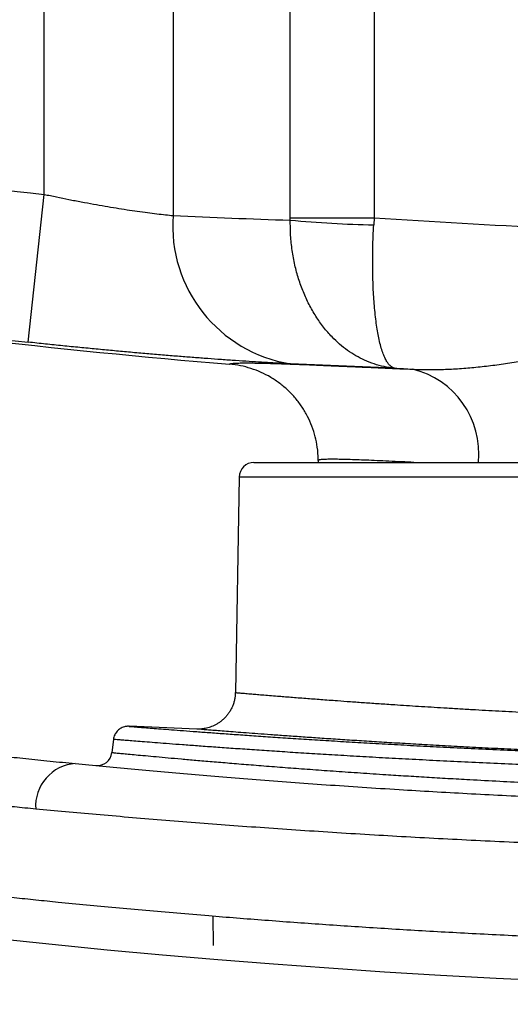
# Model space of a CAD drawing. Extents: x 0 to 11, y 0 to 8.5.
# Drawn here: x 5.3 to 5.3, y 5.9 to 5.9 of the extents above; entities that cross this region are included whole.
import ezdxf

# ---------------------------------------------------------------- set-up
doc = ezdxf.new("R2010")
doc.units = 0
doc.header["$LTSCALE"] = 12
doc.header["$MEASUREMENT"] = 0
doc.layers.get('0').update_dxf_attribs({"linetype": 'CONTINUOUS'})
doc.layers.add('SBOX', color=9, linetype='CONTINUOUS')

msp = doc.modelspace()

# ---------------------------------------------------------------- linework, layer by layer
for radius in [0.3716811342592589, 0.347204571759259, 0.340858796296296]:
    msp.add_circle((5.336115444112355, 6.200327196242057), radius)
at = {"layer": 'SBOX'}
for p, q in [((5.300955572846361, 5.890486201109141), (5.300955572846361, 5.907539834579445)), ((5.305978308704907, 5.907539834579445), (5.305978308704907, 5.889659614431002)), ((5.310548998336182, 5.889576225910689), (5.310548998336182, 5.907539834579445)), ((5.31381377664424, 5.907539834579445), (5.31381377664424, 5.889576225910689)), ((5.300333226232777, 5.884720821103848), (5.300955572846361, 5.890486201109141)), ((5.310547650025018, 5.88947874848812), (5.310548998336182, 5.889576225910689)), ((5.310548998336182, 5.889576225910689), (5.31381377664424, 5.889576225910689)), ((5.31381377664424, 5.889576225910689), (5.313800117237431, 5.889298388485503)), ((5.314611512020434, 5.883711537939579), (5.310556386478827, 5.883877815307835)), ((5.309133327613353, 5.880032056682692), (5.327385865145404, 5.880032056682692)), ((5.311637257772203, 5.880103684485418), (5.311637257772203, 5.880032056682696)), ((5.308553440366444, 5.879462203072238), (5.308406734059208, 5.871057404359691)), ((5.327198299819766, 5.879462203072238), (5.308553440366444, 5.879462203072238)), ((5.304257949486949, 5.8697415867309), (5.304260874046001, 5.869741346569082)), ((5.306902924835624, 5.86963412583456), (5.304260884422678, 5.869741601657989)), ((5.303655078112303, 5.869229910783764), (5.303595553862296, 5.868720878569802)), ((5.307533896708385, 5.862342447250121), (5.307545913088982, 5.861195009373438))]:
    msp.add_line(p, q, dxfattribs=at)
for centre, radius, start, end in [((5.336112227248202, 6.216175243063004), 0.3275810470670653, 257.8696266232473, 263.8390362928324), ((5.336112227248202, 6.216175243063004), 0.3334859584999998, 258.2111836719827, 265.1959178294791), ((5.336112227248202, 6.216175243063004), 0.3333799195361652, 258.2262588517763, 263.8390362928324), ((5.311413467389355, 5.889259839312199), 0.005449841288583298, 175.7932684385753, 260.9516937635105), ((5.314671395232289, 5.934426683796268), 0.04513670527408789, 264.7580771351757, 268.8939455760227), ((5.336112227248202, 6.216175243063004), 0.327359342167281, 266.094209059785, 267.2990613595473), ((5.336112227248202, 6.216175243063004), 0.3331582146363807, 266.2997851606804, 266.4195039007524), ((5.314530547476585, 5.880389331905947), 0.003368533761416283, 353.9116129237337, 76.68673412438143), ((5.309133327613353, 5.879452081102691), 0.0005799755800000041, 90, 178.9999999999957), ((5.303019494765078, 5.868788165988779), 0.0005799755800973539, 264.5051439446549, 353.3598684883295), ((5.302279762561329, 5.866632906526068), 0.00165959246098605, 93.93986996998622, 184.0214396532019)]:
    msp.add_arc(centre, radius, start, end, dxfattribs=at)
msp.add_ellipse((5.321202690475222, 6.216175243063004), major_axis=(0.3270195323160634, 0), ratio=0.9995428765816171, start_param=4.665817185430877, end_param=4.679800937352437, dxfattribs=at)
for points, knots in [([(5.300955572846361, 5.890486201109141), (5.301115876719166, 5.890452007932753), (5.301436482355736, 5.890383622029837), (5.301919846105979, 5.89028594775144), (5.30240187387396, 5.890192629058541), (5.302873503535905, 5.890105704263167), (5.303327009957643, 5.890026240427387), (5.303764093912869, 5.889953544903877), (5.304186061164757, 5.889887271565437), (5.304596383538075, 5.889826697151316), (5.304986092930714, 5.889773106867526), (5.305353599905501, 5.889726587190772), (5.305690862458821, 5.889687720066885), (5.305882493432387, 5.889668982962331), (5.305978308704907, 5.889659614431002)], [0, 0, 0, 0, 0.08012973168355111, 0.1602584091393307, 0.242666903681517, 0.325074164049877, 0.4046701882343373, 0.4842652395348521, 0.5662032618880937, 0.6481404210596172, 0.7345448931462175, 0.8209486579192289, 0.9104745291585499, 1, 1, 1, 1]), ([(5.314611512020434, 5.883711537939579), (5.314607264234896, 5.883711883712575), (5.314471610888473, 5.883722925998857), (5.314205266015809, 5.883761329344821), (5.313818397009626, 5.883863163135496), (5.313450552019678, 5.884005766345251), (5.313103803467467, 5.884185167502315), (5.312778869308275, 5.884395786520484), (5.312468341345761, 5.884640907341083), (5.312153567224176, 5.884939152985764), (5.311841804585269, 5.885298589739818), (5.311541352158887, 5.885723571693697), (5.311277282890252, 5.886183593717137), (5.311052492556843, 5.886673991879741), (5.310867300336074, 5.887188180779157), (5.310719902006609, 5.887731172520256), (5.31061588602399, 5.888298962943407), (5.310552483617825, 5.888885384774303), (5.310549259749251, 5.889281141451995), (5.310547650025018, 5.88947874848812)], [0, 0, 0, 0, 0.001932446146847546, 0.06171281112265178, 0.1216081010179478, 0.181387718657037, 0.2363684281744323, 0.2915316878961298, 0.3466925138698216, 0.4016698935934579, 0.4685733285406558, 0.5356451221867451, 0.6025438780112741, 0.6677210656592332, 0.73305959244313, 0.7982329361566328, 0.8654286013113752, 0.9328065532659069, 1, 1, 1, 1]), ([(5.314611512020434, 5.883711537939579), (5.314610381517708, 5.883711713686447), (5.314583226174532, 5.883715935230001), (5.314530636992288, 5.883733494272434), (5.314454990776733, 5.883784684084601), (5.314381295625946, 5.883861973433362), (5.314305154843838, 5.883972258366448), (5.31422810101923, 5.88412121125875), (5.314150801784953, 5.884316147300341), (5.314078548998554, 5.884548592488953), (5.314014443584, 5.884807979643375), (5.313958831581333, 5.88508668383523), (5.313910792187361, 5.885381448502018), (5.313868631710639, 5.885702654060905), (5.313833308044539, 5.886043468740661), (5.313805063985189, 5.886398532815354), (5.313783484274197, 5.886767550765068), (5.313768468972673, 5.887154951064515), (5.313760228622979, 5.887559806585644), (5.313759010370108, 5.887977135709985), (5.313765040346587, 5.888408061162218), (5.313777911341445, 5.888849212775252), (5.313792715278641, 5.889148663381004), (5.313800117237431, 5.889298388485503)], [0, 0, 0, 0, 0.001931922401952679, 0.04640591712704631, 0.09087987740473942, 0.1361299904499224, 0.1813799972575981, 0.2357089774274289, 0.290037591994689, 0.3458303823082323, 0.4016226221334055, 0.4512666910834671, 0.5009103587524278, 0.551702301051408, 0.6024937840057581, 0.6508687616192564, 0.6992433798056318, 0.7487172751428989, 0.7981908353794774, 0.8480252075149919, 0.8978593311983583, 0.9489297332642755, 1, 1, 1, 1]), ([(5.310556386478827, 5.883877815307835), (5.310432789374797, 5.88388382202054), (5.310185477386995, 5.883895841169945), (5.309768448111756, 5.883918566297186), (5.309314507151528, 5.883945081394836), (5.308820221693415, 5.883975954035424), (5.308287690327748, 5.88401122515266), (5.30774520158424, 5.884049122810769), (5.30719850901048, 5.884089154099334), (5.306652789280432, 5.884130784795774), (5.306082779236413, 5.884175986832043), (5.305489516754319, 5.884224850582697), (5.304874581238485, 5.884277372582014), (5.304250679889183, 5.884332550943588), (5.303620120205038, 5.884390225950613), (5.302985229725421, 5.884450167880125), (5.302336681702784, 5.884513295025279), (5.301676151557033, 5.884579624195466), (5.301005598233091, 5.884648836918879), (5.300557292111092, 5.884696832598047), (5.300333226232777, 5.884720821103848)], [0, 0, 0, 0, 0.05761793962256806, 0.1152907852732817, 0.172909550596002, 0.2325908233250955, 0.2923319113022326, 0.3520142270976697, 0.4051439469384639, 0.4583148888787739, 0.5114452495165404, 0.5661071422659327, 0.6208130342130762, 0.6754755616709708, 0.7288010774426225, 0.7821666917496258, 0.8354926545087007, 0.8903140117770857, 0.945178336667352, 1, 1, 1, 1]), ([(5.315306236771223, 5.883667338284827), (5.315506247859873, 5.883660042723324), (5.315906281459977, 5.883645451183662), (5.316522363508346, 5.883657029339362), (5.317148703697466, 5.883689670217189), (5.317789000141509, 5.883744207228244), (5.318440426350342, 5.883817908185835), (5.31910322722081, 5.883909906477063), (5.31977233279459, 5.884016797574402), (5.320223085621384, 5.884099965791492), (5.320448464183333, 5.884141550296466)], [0, 0, 0, 0, 0.1230617487413468, 0.2461305256450965, 0.3701098109462706, 0.4940938953704878, 0.6202972469212104, 0.7465040629363076, 0.8732508231585624, 1, 1, 1, 1]), ([(5.308183164880217, 5.88386085578507), (5.308185729669514, 5.883865103044053), (5.308190861099706, 5.883873600628243), (5.308230358188297, 5.883886041956286), (5.308309055369779, 5.883897539638244), (5.308446681904674, 5.883906435192293), (5.308631641380655, 5.883911367174587), (5.308866142749995, 5.883912371724019), (5.309151742011407, 5.883909364057873), (5.309489308043444, 5.883902400470031), (5.309875401677711, 5.883891686853087), (5.310304955725467, 5.883877536414355), (5.310775995739817, 5.883860228429656), (5.311285954003396, 5.883840134735546), (5.311838647127694, 5.883817321463962), (5.312438847464099, 5.883791785468997), (5.313087212544565, 5.883763683511146), (5.313784827640076, 5.883733238135344), (5.314520595525093, 5.883701139798612), (5.315044435734981, 5.883678602040872), (5.315306236771223, 5.883667338284827)], [0, 0, 0, 0, 0.03724187978500881, 0.07451064558522626, 0.1315910266973495, 0.1887199138492385, 0.2458487443859858, 0.3029290482300233, 0.3616389069525159, 0.4204017222430855, 0.4791644359137903, 0.5378741559387038, 0.5947983253175408, 0.6517709991152767, 0.7087435378225698, 0.76566752283012, 0.824224174466939, 0.8828340122721938, 0.9414436379249608, 1, 1, 1, 1]), ([(5.311637257772203, 5.880103684485432), (5.311637136546011, 5.880125440207928), (5.311636173213198, 5.880298323652712), (5.311611355601647, 5.88061227376012), (5.311527378626437, 5.881038693678455), (5.311399278755994, 5.881443545318996), (5.311227182469477, 5.881831729849095), (5.311011612420577, 5.882197553005621), (5.310756876515399, 5.882537158509693), (5.310466024734962, 5.882846462880089), (5.310141571259404, 5.883120314389261), (5.309788810842149, 5.883356400740645), (5.309412011507336, 5.883552200047578), (5.309015153133446, 5.883702469004282), (5.308604350294875, 5.883811298131414), (5.308323410934218, 5.883844354108779), (5.308183164880217, 5.88386085578507)], [0, 0, 0, 0, 0.01164944432764747, 0.0925731639328951, 0.1681238674718008, 0.2439153817542336, 0.3194660374787785, 0.3950039957805844, 0.4707827120779242, 0.5463206018115572, 0.6218534724996947, 0.697627143119128, 0.7731599621020492, 0.8486930243878842, 0.9244669517907383, 1, 1, 1, 1]), ([(5.315363956655881, 5.880032056682692), (5.315205033043875, 5.880039967455875), (5.314864209937928, 5.880056932677421), (5.314386840802768, 5.880079908501338), (5.313923378367516, 5.880101264908037), (5.313505429704941, 5.880119216765767), (5.313132095409127, 5.880133671663371), (5.312801802972309, 5.880144592122328), (5.312510983159845, 5.880151935981914), (5.312258568155443, 5.880155562545973), (5.312046821759258, 5.880155207293107), (5.311876736929028, 5.880150663685551), (5.311750409594748, 5.88014181814323), (5.311678457970587, 5.880130035108074), (5.311642906734153, 5.880117108453106), (5.311639141264602, 5.88010816034158), (5.311637257772203, 5.880103684485432)], [0, 0, 0, 0, 0.06653231617990492, 0.1426833329551844, 0.219395058533918, 0.2961067601331852, 0.3701186820254267, 0.4441305853333504, 0.5186588638486271, 0.5931871279267737, 0.6693460682488711, 0.7455050002241155, 0.8222281948931114, 0.8989513902382203, 0.949455363842659, 1, 1, 1, 1]), ([(5.308404602264018, 5.871057500780344), (5.308404326432484, 5.87102851330966), (5.308403585389465, 5.870950636199035), (5.308385750286671, 5.870825786727156), (5.308353702623176, 5.870685593674743), (5.308308319189857, 5.870551953993484), (5.308251587525378, 5.870425750704015), (5.308184483432171, 5.870307777553577), (5.308108299300461, 5.870198701192523), (5.308024297353182, 5.870099061474759), (5.307933797159347, 5.870009263540229), (5.307838150226363, 5.869929572969946), (5.307738745588247, 5.869860110412594), (5.307637010495043, 5.869800845861457), (5.307534417645364, 5.869751591886567), (5.307432497494507, 5.869711994433048), (5.307332862024655, 5.869681522606845), (5.307237231563704, 5.869659448857112), (5.30714750866276, 5.869644847324595), (5.307065793286721, 5.869636523342033), (5.306994963675374, 5.869633177759178), (5.306941662741364, 5.869632878722943), (5.306913000401726, 5.869633860190042), (5.306903399978601, 5.869634188931505)], [0, 0, 0, 0, 0.03770323429891213, 0.1012926923007284, 0.1635973397060618, 0.2246940824547346, 0.2846281887916851, 0.3434192802367322, 0.4010644861160221, 0.4575395943075418, 0.5127985886874838, 0.5667716767593308, 0.6193616970904133, 0.6704385869429237, 0.7198313753647679, 0.7673169004073612, 0.8126041539264391, 0.8553128765397712, 0.8949447601511106, 0.9308438775187846, 0.9621214460429267, 0.98731261474664, 1, 1, 1, 1]), ([(5.308412049259669, 5.871057307540422), (5.308410391987775, 5.871057448795526), (5.308405568198957, 5.871057859943983), (5.30842476227012, 5.871056225851648), (5.308458127222622, 5.871053393183455), (5.308510626032145, 5.871048945657629), (5.308599872581203, 5.871041407079503), (5.308748198473214, 5.871028926887622), (5.308963353860078, 5.871010955539228), (5.309201970445272, 5.87099114973158), (5.309449740817373, 5.870970749100096), (5.309730646376885, 5.870947860723104), (5.310016662267397, 5.870924821334867), (5.31029776803509, 5.870902420691728), (5.310565955136202, 5.870881243640198), (5.310851390267112, 5.870858919812004), (5.311235017061055, 5.870829244541335), (5.311736087058215, 5.870791112699116), (5.312324113508839, 5.870747433867376), (5.312896348690617, 5.870705925907677), (5.313440135255801, 5.870667327951145), (5.314012676462743, 5.870627634933026), (5.314560154600127, 5.870590638355548), (5.315073303996403, 5.870556781403563), (5.315545581846836, 5.870526276354315), (5.316032003986892, 5.870495554553687), (5.316543652588225, 5.870463997431285), (5.317080980013289, 5.870431706068121), (5.317622152591929, 5.870400133851632), (5.318153163475259, 5.87037003543756), (5.318672176731138, 5.870341432833532), (5.319201976163666, 5.870313079729055), (5.319874935059411, 5.870278152687975), (5.320701128326672, 5.870237114652589), (5.321555892567821, 5.870197163247674), (5.322290467369001, 5.87016460657636), (5.322895639694583, 5.87013888619817), (5.323509639555745, 5.870113936374752), (5.324154403755625, 5.870088992999943), (5.324830156591194, 5.870064259705044), (5.325538101602472, 5.870039939086739), (5.32625468971705, 5.870016795730617), (5.32673925772825, 5.870002533514318), (5.326981636207783, 5.869995399625534)], [0, 0, 0, 0, 0.01057736088216821, 0.03078731695131344, 0.05099727321756075, 0.07125813531303372, 0.09151899776200786, 0.1292151619694596, 0.1669938056325596, 0.1952674994233116, 0.2235411968702854, 0.2519545424687951, 0.2803678915602903, 0.3012277638902004, 0.3220876371893905, 0.3430032521105552, 0.3639188681944628, 0.401656964642914, 0.4394773594492444, 0.4677813014114732, 0.4960852458771546, 0.5245285151682761, 0.5529717860493137, 0.5738528042734924, 0.5947338226749691, 0.6156705204091384, 0.6366072180460063, 0.6589719994896058, 0.6813538311261286, 0.7010538586666409, 0.7207538857433209, 0.7405006873620413, 0.7602474883398916, 0.7945417617570825, 0.8288977434946874, 0.8491357092511307, 0.8693736737370014, 0.8896625355301524, 0.9099513955581222, 0.9324198500899173, 0.954905701688927, 0.9774440590225055, 1, 1, 1, 1]), ([(5.291030403084028, 5.869568152225808), (5.291030580428587, 5.869568129480449), (5.291031012003084, 5.869568074128782), (5.291076937602227, 5.869562052749053), (5.291168901025338, 5.869549975796), (5.291316255849155, 5.869530685426279), (5.291512264864883, 5.869505153926202), (5.291757186310904, 5.869473431471789), (5.292053496285578, 5.869435284252711), (5.292402972740899, 5.869390582995232), (5.29280668945043, 5.869339400331292), (5.293260728723283, 5.86928243406105), (5.293764301395097, 5.869219984201164), (5.294310258576926, 5.869153125722482), (5.294896395299704, 5.869082302372744), (5.295520050615728, 5.869008056443763), (5.296187632975378, 5.868929861050313), (5.296898085390694, 5.868848096294089), (5.297657730155024, 5.868762302413231), (5.298467758390142, 5.868672684434852), (5.299328445653618, 5.868579572277886), (5.300232161406064, 5.868484210497227), (5.301173826132249, 5.868387169023938), (5.301835191110392, 5.868321431598449), (5.302165732751694, 5.868288576885494)], [0, 0, 0, 0, 0.02787151499263939, 0.06782635609695874, 0.1139422304221113, 0.1600962171370001, 0.2062629997451899, 0.25241705460098, 0.2985329861238044, 0.3459810530274368, 0.3934704783405804, 0.4409738201702388, 0.4884633710147893, 0.5359115432946215, 0.5816501039010072, 0.6274255671768941, 0.6732134240333005, 0.7189889618800434, 0.7647275850801964, 0.8117553499261031, 0.8588231986178342, 0.905904451510163, 0.9529722648387678, 1, 1, 1, 1]), ([(5.304244879848679, 5.869742103642032), (5.304242894739984, 5.869742165049193), (5.304231261814701, 5.869742524900971), (5.304194990649525, 5.869741950920442), (5.304142871896341, 5.869736850869261), (5.304070367222946, 5.869721593573352), (5.303995559888753, 5.869695131576842), (5.30392015980526, 5.869654552916749), (5.303854403056822, 5.869606297257056), (5.303795592275739, 5.869549149773084), (5.303743949110281, 5.86948181070729), (5.303701640036495, 5.869406259420355), (5.30367222544651, 5.869324323015112), (5.303656574059056, 5.869264484851454), (5.303655175181371, 5.869232419805416), (5.303655049762719, 5.86922954496157)], [0, 0, 0, 0, 0.007579151766036783, 0.04441454841618054, 0.1237368886157395, 0.1922746614040129, 0.3024075453970704, 0.400029477568561, 0.4905209772716309, 0.5867136348722995, 0.6856624075813095, 0.7862674612130373, 0.8878399376300334, 0.9899441072162433, 1, 1, 1, 1]), ([(5.304261266857488, 5.869741314311803), (5.304261210002077, 5.869741318191279), (5.304261067471984, 5.869741327916689), (5.304327444275778, 5.869735897486951), (5.304449850544129, 5.869725948394032), (5.304628051693442, 5.869711556886806), (5.304860810590029, 5.869692864717143), (5.305151070877999, 5.869669726163398), (5.305499178628408, 5.869642250521613), (5.305906175030271, 5.869610539715788), (5.306369616746872, 5.869574951600997), (5.306882288824045, 5.869536211921954), (5.307439469649234, 5.869494840959746), (5.308039007888816, 5.869451210583268), (5.30868884300947, 5.869404972396621), (5.309392787706548, 5.869356097059626), (5.31014934061581, 5.869304958326389), (5.31096040126868, 5.869251760921808), (5.311819459767367, 5.869197242257179), (5.312715455069219, 5.869142384847065), (5.313643568819831, 5.869087711130467), (5.314603323750189, 5.869033522277764), (5.315603634442436, 5.868979636617608), (5.316650162151238, 5.868925991238108), (5.317739577580308, 5.868873089918223), (5.318873375353527, 5.86882119864064), (5.320041971134771, 5.868771089611197), (5.321102484630034, 5.868728766335238), (5.322039733911389, 5.868693803966421), (5.322845494598488, 5.868665445119447), (5.323662811325114, 5.868638398490512), (5.324493799428251, 5.86861266457031), (5.325336981985265, 5.868588352844414), (5.326192866935065, 5.868565573733473), (5.327057417491394, 5.868544322456888), (5.327640636259826, 5.868531640738619), (5.327932245640447, 5.868525299879561)], [0, 0, 0, 0, 0.02192567773587468, 0.05496519536584239, 0.08674638499293771, 0.1185276021983971, 0.150528991964852, 0.1825302690189799, 0.2152233320328224, 0.2479164609543991, 0.2808469561521192, 0.3137773732246022, 0.3453344575621314, 0.3768914050811126, 0.4086653615949484, 0.4404394239996641, 0.4728957846505069, 0.5053521302445804, 0.5380437157385449, 0.5707352377994137, 0.602381507371667, 0.6340276303710698, 0.6658980991155035, 0.6977686726302806, 0.7303386649909165, 0.7629086928176969, 0.7957177071658923, 0.8285266590621568, 0.8497861391080742, 0.8710456224509366, 0.8923738142434798, 0.9137020082612718, 0.9352408580599093, 0.956779708769568, 0.9783898546513362, 1, 1, 1, 1]), ([(5.320283501138487, 5.868794037657114), (5.319944028622097, 5.868809452820049), (5.319258306231084, 5.868840590900083), (5.318263348848253, 5.868889253937805), (5.317289906591244, 5.868939265831738), (5.316348583153485, 5.868990163744181), (5.315453691432076, 5.86904087781469), (5.31460663071711, 5.869090907774094), (5.313804055515101, 5.869140075970833), (5.313036163187232, 5.869188746495203), (5.312303557027827, 5.869236662411222), (5.311611349087247, 5.869283257215775), (5.310958089485451, 5.869328398814297), (5.310346992638028, 5.869371658951001), (5.309787370470542, 5.869412157549927), (5.309280676894, 5.869449544243336), (5.308824023284926, 5.869483789466031), (5.308412286725696, 5.869515120795263), (5.308046239530858, 5.869543372473846), (5.307728891372869, 5.869568184041173), (5.307459854139804, 5.869589421777787), (5.307241310478673, 5.869606780703593), (5.307075887463919, 5.869620008422309), (5.306965121572211, 5.869628909760275), (5.306904882375258, 5.869633774837292), (5.306903830877173, 5.869633858265876), (5.306903391166417, 5.869633893153667)], [0, 0, 0, 0, 0.04191941941752251, 0.084675734043907, 0.1275098642934929, 0.1705804611214388, 0.2137306171222321, 0.255113619713951, 0.2965672203735975, 0.338573155142289, 0.3805790808715743, 0.422883704459073, 0.4651883159169704, 0.5080676620632316, 0.5510259415392172, 0.5923044706840069, 0.633653553329364, 0.6755550336326305, 0.7174565029658154, 0.7596568167279831, 0.8018571183831794, 0.8446323833588809, 0.8874865990688271, 0.9288260415508671, 0.9702367929148736, 1, 1, 1, 1]), ([(5.32777157716537, 5.867990899515986), (5.327479238851533, 5.867997251704493), (5.326894327798719, 5.868009961175307), (5.326024261180907, 5.868031295936898), (5.32515986549665, 5.86805423265724), (5.324301807203861, 5.868078894733101), (5.323452422453144, 5.868105123179491), (5.322610753852672, 5.868132914374517), (5.321778247092134, 5.868162174191372), (5.320829130087086, 5.868197564204518), (5.319772530259373, 5.868239671306153), (5.318614267880657, 5.868289152940159), (5.317481112126312, 5.86834076189945), (5.316373537604235, 5.868394258986401), (5.315298952384236, 5.868449071072799), (5.314254911678785, 5.8685050944938), (5.313246183081344, 5.86856189941552), (5.312288777722706, 5.868618267694837), (5.311385829454644, 5.868673511242607), (5.310533403766378, 5.868727506852469), (5.309721301896413, 5.868780637964649), (5.308950468561093, 5.868832603367411), (5.308226049212051, 5.868882782943512), (5.30754663499801, 5.868931035811283), (5.306915973937044, 5.868976878103142), (5.306341599542975, 5.869019511297106), (5.305824847220709, 5.86905854815743), (5.305363836836382, 5.869093916855578), (5.304954078907025, 5.869125808149754), (5.304596486657347, 5.869154000186844), (5.304294530352756, 5.869178052331172), (5.304048179779246, 5.869197827094782), (5.303858513690978, 5.869213139686318), (5.303731331289718, 5.86922347553066), (5.303662769350765, 5.869229085948511), (5.303661238922766, 5.86922921248088), (5.303660593282551, 5.869229265860973)], [0, 0, 0, 0, 0.02127412284215551, 0.04256530533421172, 0.06398693872532475, 0.08540857109334767, 0.1069002178063085, 0.1283918621707817, 0.1500163978339215, 0.1716589083870033, 0.2032934746542316, 0.2349823498101472, 0.267096634696221, 0.2992108887086654, 0.3315550946169926, 0.363899193034906, 0.3966896940518178, 0.4295424019025392, 0.4610607724031599, 0.4926322724865516, 0.5246207688892398, 0.556609243886378, 0.5888236970808164, 0.6210380279390317, 0.6536868622501114, 0.6863953102368529, 0.7181202909601334, 0.7498998325427068, 0.7821016240499856, 0.8143033679589736, 0.8467328167595556, 0.8791623691381352, 0.9120323028148323, 0.9449628558656867, 0.9767815319573743, 1, 1, 1, 1]), ([(5.303599197277012, 5.868720452533799), (5.303598971990905, 5.868720474122686), (5.303598391181377, 5.868720529780937), (5.303633165913601, 5.868717177405754), (5.303699780568069, 5.868710762963685), (5.303811379145785, 5.86870004718887), (5.30398063250307, 5.868683859149984), (5.304224709901478, 5.868660672921891), (5.30452853511325, 5.868632057714899), (5.304892804416653, 5.868598116237653), (5.305310128322788, 5.868559722562424), (5.305777980110564, 5.86851730077669), (5.306294093865066, 5.868471257296466), (5.306865432099651, 5.868421214416236), (5.307492165432047, 5.868367438315135), (5.308176862913975, 5.868310030023428), (5.308916799073361, 5.868249566235182), (5.309711725447075, 5.868186426764522), (5.31054774313285, 5.868122068284501), (5.311420273322581, 5.868057130098865), (5.312327044945773, 5.867992028340284), (5.313278191864733, 5.867926368776645), (5.314193245164882, 5.867865845572441), (5.315057940383817, 5.867810960776767), (5.315863243443982, 5.867761742482807), (5.316690679565281, 5.867713180671748), (5.31763706609744, 5.867659993075426), (5.318687637353941, 5.867604078248698), (5.319847739004835, 5.867546320880612), (5.321015926347338, 5.867492139901733), (5.322212811210997, 5.867440829796816), (5.323338697121673, 5.867396596349735), (5.324382904727985, 5.867358947430233), (5.325340643164452, 5.867327086815015), (5.326310727658309, 5.867297648944572), (5.327404176849108, 5.867267347084367), (5.328181089277813, 5.867249295832947), (5.328626688036248, 5.86723894252294)], [0, 0, 0, 0, 0.01482376506301768, 0.03821710983421596, 0.06170137679789842, 0.08518563199547931, 0.1169035725288894, 0.1486780922759979, 0.1808557276885535, 0.2130927400057291, 0.2454476520727762, 0.2766132259156251, 0.3078871052256007, 0.3392152959120459, 0.3709404684904871, 0.4027230079030407, 0.4349119403382352, 0.4671601086782818, 0.4995284672535926, 0.5307158278309535, 0.5619031144357364, 0.5933101716353544, 0.6247171274257997, 0.6485918297862626, 0.6724665671441714, 0.696439863470864, 0.7204131775843123, 0.7526621856065863, 0.78314814758297, 0.8136340217484324, 0.8443279104140197, 0.8750218116642877, 0.8983452588326383, 0.9216687078785187, 0.9450865177586414, 0.9685043273808008, 1, 1, 1, 1]), ([(5.302165732751694, 5.868288576885494), (5.302519407949159, 5.868254039688473), (5.303227089471766, 5.868184932959055), (5.30434174577048, 5.868080528800821), (5.305493568403794, 5.867976223289679), (5.306684371696204, 5.86787250987078), (5.307925166830022, 5.867768805096375), (5.309216953330708, 5.867665661764248), (5.310559648884801, 5.867563642464217), (5.311937355167744, 5.867464389466715), (5.313347350026563, 5.867368498611643), (5.314738490761061, 5.867279655328362), (5.316106125288737, 5.867197869476637), (5.317446074036466, 5.867122910742955), (5.318806928363589, 5.867052085370448), (5.32018648658085, 5.866985739371447), (5.321596644444873, 5.866923593505867), (5.323037089150477, 5.866866133364528), (5.324507104942086, 5.866813720003359), (5.325991181922468, 5.866767108217081), (5.327486727584034, 5.866726541588955), (5.328980054083132, 5.866692514950156), (5.330469760033976, 5.866665080601223), (5.331954485966325, 5.866644096016193), (5.333444307228186, 5.866629402168687), (5.334936715861494, 5.866621072762298), (5.336444661247245, 5.866619160731089), (5.33796704238095, 5.866623985667225), (5.339502563006016, 5.866635670105058), (5.341034492784043, 5.866654071524351), (5.342560097691291, 5.866679092259941), (5.344065993631995, 5.866710415563754), (5.345551119322002, 5.866747814513324), (5.34701470222454, 5.866790887518352), (5.348466319226551, 5.866839694227497), (5.349903527254105, 5.866893988512002), (5.351338607172235, 5.866954144326824), (5.352769826968638, 5.867020158582111), (5.354195511419927, 5.867091849936127), (5.355600029854987, 5.86716821008854), (5.356980923101515, 5.86724883492983), (5.358323981183956, 5.867332592920418), (5.359628811884795, 5.867419043620806), (5.360895520796348, 5.867507681959047), (5.362134863773761, 5.867598906960101), (5.363344824137039, 5.867692266087857), (5.364535352134467, 5.867788275683539), (5.365704301403181, 5.867886611207897), (5.366850113643831, 5.867986877043313), (5.367959406117182, 5.868087645062291), (5.369033939183494, 5.868188473349347), (5.369717226972673, 5.868255218751239), (5.370058721744734, 5.868288576885494)], [0, 0, 0, 0, 0.02079532249227715, 0.04161011456263455, 0.06243137651828818, 0.08324606830111327, 0.1040413066025491, 0.1255247135514216, 0.1470298212549679, 0.1685420999011434, 0.1900470139656236, 0.2115302583436045, 0.2308093114315583, 0.2501042505724596, 0.2694044352489552, 0.2886992354255222, 0.3079781718667728, 0.3278151297338453, 0.3476695942417483, 0.3675298587749177, 0.387384203760197, 0.4072210612940679, 0.4265901229942853, 0.4459755859038186, 0.4653665203620628, 0.4847519450866056, 0.5041209747335881, 0.5240646964932897, 0.5440263100868712, 0.5639939434346499, 0.5839556089744246, 0.6038993743409959, 0.6233932384915412, 0.6429036801614867, 0.6624197344821726, 0.6819302932854385, 0.7014242557604241, 0.7214968455824052, 0.7415873145210592, 0.7616838581963894, 0.781774491321289, 0.8018472189706101, 0.8213679159009544, 0.8409048496071133, 0.8604472878887164, 0.8799843506351378, 0.8995051558828767, 0.9195923921273257, 0.9396971578336888, 0.9598078396717425, 0.9799126914789209, 1, 1, 1, 1]), ([(5.300624256219336, 5.866516519721884), (5.300344578293559, 5.86654320408557), (5.299785170519289, 5.866596577766943), (5.298980219833959, 5.866675671560934), (5.298199241908634, 5.866753937876632), (5.297445505233089, 5.86683107627095), (5.296719093174531, 5.86690686212733), (5.296017493557136, 5.866981413139543), (5.295341999678305, 5.867054448053093), (5.294693857764583, 5.86712569231911), (5.294076806551111, 5.867194576946499), (5.293491688387689, 5.867260847945909), (5.292939183096599, 5.867324280236103), (5.292425879408583, 5.867383959771425), (5.291951170851066, 5.867439783983993), (5.29151424476591, 5.867491705454531), (5.291110077824658, 5.867540198055785), (5.290739335554332, 5.867585066294568), (5.290402515397382, 5.867626156080645), (5.290098545801191, 5.8676635055349), (5.28982865000844, 5.867696873575815), (5.289593895664536, 5.867726061703499), (5.289395892182363, 5.867750800717433), (5.289235341400417, 5.867770931958715), (5.289112158428651, 5.867786428602138), (5.289028794870458, 5.867796942458329), (5.288983327944557, 5.86780268148879), (5.288982403459852, 5.867802798829761), (5.288982015917092, 5.867802848018941)], [0, 0, 0, 0, 0.0380264837645977, 0.07606002721541957, 0.1140865051268164, 0.1523702104584165, 0.1906611284398586, 0.228944821637491, 0.2680401548406319, 0.3071431870039277, 0.3462385019077576, 0.3856149445887335, 0.424999278319608, 0.4643756991709666, 0.5026699229443398, 0.540971430579636, 0.5792656345364477, 0.6178257641762831, 0.6563933565027824, 0.6949534679026452, 0.7343544350957156, 0.7737633887810865, 0.813164340862061, 0.8528568207441306, 0.8925574848499296, 0.9322499561020275, 0.971599271594265, 0.9999999999999999, 0.9999999999999999, 0.9999999999999999, 0.9999999999999999]), ([(5.371600198277091, 5.866516519721884), (5.371253054589394, 5.866483906696685), (5.370558480754787, 5.866418653734375), (5.369467785140149, 5.866320108531772), (5.368342852491391, 5.866221612295909), (5.367181920248703, 5.866123572826286), (5.365975730765722, 5.866025512062219), (5.364723516441344, 5.86592787963122), (5.363425406644273, 5.865831132686044), (5.362094898492259, 5.865736633687504), (5.360734292650395, 5.865644876438834), (5.359358091399605, 5.865557128642493), (5.357968126307048, 5.865473703197177), (5.356566395351511, 5.865394777852469), (5.355141475361097, 5.8653198935692), (5.353695713176858, 5.86524942199077), (5.352216463854131, 5.865183057501852), (5.350704018171458, 5.865121308392492), (5.349159106441474, 5.865064558812691), (5.347598237836253, 5.865013635053936), (5.346024173862798, 5.864968806310362), (5.344456903422327, 5.864930758678428), (5.342898080340205, 5.864899483625077), (5.341349245207265, 5.864874772038375), (5.339794153599662, 5.864856336662289), (5.338235393312601, 5.864844268818366), (5.336659587684128, 5.864838601156947), (5.335067832761407, 5.864839666260135), (5.333461438354485, 5.864847602419577), (5.331857699526297, 5.864862322025054), (5.330259447518577, 5.864883747764729), (5.328686564850637, 5.864911503961537), (5.327140079118889, 5.864945292513465), (5.325620667453349, 5.864984648436314), (5.3241123687494, 5.865029756933049), (5.32261764828272, 5.865080397521776), (5.32112412003864, 5.865136914242035), (5.319633478888623, 5.865199322743322), (5.318147383290073, 5.865267464518363), (5.316681636317909, 5.865340410714481), (5.31523874317736, 5.865417786784109), (5.313798422777825, 5.865500530586713), (5.312363275914644, 5.865588561476677), (5.31093586214613, 5.865681622242979), (5.30953969550202, 5.865777894216452), (5.308177366523746, 5.865876838207189), (5.306836116850622, 5.865979089594623), (5.305518759198757, 5.866084274678204), (5.304227399473199, 5.86619191416621), (5.302979134808018, 5.866300266586263), (5.301772066986951, 5.866408779827299), (5.301006732329419, 5.866480618389588), (5.300624256219336, 5.866516519721884)], [0, 0, 0, 0, 0.01950133791738305, 0.03901876812782249, 0.05854157680587553, 0.07805898887610198, 0.09756031156655921, 0.1176253783827599, 0.137708052127212, 0.1577965816454443, 0.1778791776483977, 0.1979441792048567, 0.2174507414171419, 0.2369736058574042, 0.2565018789852534, 0.2760246490118005, 0.2955311319722423, 0.3156099847465267, 0.3357067633056093, 0.3558094975482876, 0.3759061849644805, 0.3959849612281231, 0.4153791707160726, 0.4347896151726943, 0.454205477671442, 0.4736158885523104, 0.493010069856381, 0.5129729005638679, 0.5329534385708482, 0.5529399223322164, 0.572920489758878, 0.5928833451628256, 0.6121745289209879, 0.6314816115624972, 0.6507940557791926, 0.6701012117734693, 0.6893924571040293, 0.7092385356333328, 0.7291017884492029, 0.7489708461828668, 0.7688342007038712, 0.7886803646081076, 0.8094548502691659, 0.830248879921721, 0.8510495074452747, 0.8718436323264425, 0.892618197931827, 0.914080232766967, 0.9355637225551269, 0.9570544188153562, 0.9785379393509265, 0.9999999999999999, 0.9999999999999999, 0.9999999999999999, 0.9999999999999999]), ([(5.288920945870531, 5.864364125153671), (5.288922093102768, 5.864363969183788), (5.288924657578432, 5.864363620535142), (5.288971170628903, 5.864357321593856), (5.289058374322763, 5.864345537986177), (5.289198167334326, 5.864326661592337), (5.289399357405845, 5.86429960098358), (5.289653042634169, 5.864265677775306), (5.289958650148193, 5.864225084257482), (5.290297996497175, 5.864180329437268), (5.290662140552541, 5.864132658757919), (5.291042554745368, 5.864083267803329), (5.291454422504885, 5.864030273593938), (5.29189598259746, 5.863974004358488), (5.292365383994065, 5.863914808855711), (5.292904490208239, 5.863847588866539), (5.293522185843065, 5.863771587413797), (5.294227371167432, 5.86368621893568), (5.294979471652157, 5.863596772755976), (5.295777219205103, 5.863503700627327), (5.296577299994496, 5.863412257765409), (5.297371506480649, 5.863323327747265), (5.298152291424156, 5.863237633306932), (5.298956059407562, 5.863151268088069), (5.2997812460858, 5.863064548503528), (5.300626239390057, 5.862977777952569), (5.30156234185801, 5.862883968916501), (5.302596586993164, 5.862783264987613), (5.303735658052593, 5.862676037089887), (5.30491178206109, 5.862569228906722), (5.306122993911975, 5.862463380446519), (5.307305245612882, 5.862364240854362), (5.308451840287955, 5.862271959927895), (5.309556912147761, 5.862186485017261), (5.310671636579108, 5.862103829231906), (5.31179435322217, 5.862024192463654), (5.312923419545243, 5.861947723396666), (5.314073082965326, 5.861873600820669), (5.31524265804139, 5.861802085240166), (5.316431343119344, 5.861733409143117), (5.317644354523029, 5.861667469762873), (5.318881182641618, 5.861604574782019), (5.320141154961014, 5.861545003595618), (5.321417477565671, 5.861489265312727), (5.322709253372588, 5.861437597394536), (5.324015480917641, 5.86139018765496), (5.325313274584524, 5.861347926631424), (5.326601094188111, 5.861310748323509), (5.32787753518406, 5.861278520482179), (5.329254866030098, 5.861248747632022), (5.33073403377059, 5.861222835422522), (5.332314989506861, 5.86120224733734), (5.333900773322536, 5.86118869205241), (5.335488646772471, 5.861182238821106), (5.336996835253622, 5.861182931501677), (5.338423882201598, 5.861189596823762), (5.339769253352316, 5.861201017594057), (5.341092730967819, 5.8612173073685), (5.34239337476723, 5.861238185649906), (5.34367043605156, 5.86126333064297), (5.345035280363694, 5.861295140540554), (5.346485455659392, 5.861334804292596), (5.348017402316428, 5.86138342207518), (5.349536320284697, 5.861438187324639), (5.351039653019287, 5.861498825774532), (5.352450688920143, 5.861561765236752), (5.353771035560742, 5.861625841236702), (5.35500307738619, 5.861689978348036), (5.356206941375225, 5.861756856274944), (5.357382214738236, 5.861826151270462), (5.358528667381037, 5.861897529093575), (5.359741169855011, 5.861976959630431), (5.36101423898138, 5.862064930979688), (5.362341272432687, 5.862161735602772), (5.363639232616888, 5.862261282533298), (5.364905978573581, 5.862363076040905), (5.366077695832774, 5.862461448461906), (5.367158800443141, 5.862555727062199), (5.368154257291705, 5.862645417853756), (5.369115424089612, 5.862734738491858), (5.370042291119335, 5.86282339628489), (5.370935030018686, 5.862911120431583), (5.371864993170316, 5.863004862384058), (5.372824166889243, 5.863104185568821), (5.373803485004775, 5.863208426089631), (5.374740384713043, 5.863310748521336), (5.375633283661442, 5.863410631941614), (5.376438287519204, 5.86350271613596), (5.377162169651186, 5.86358711455834), (5.377812004547883, 5.863664138204742), (5.378420890804973, 5.863737429597856), (5.378989586025035, 5.863806852432523), (5.379519043436361, 5.863872326841289), (5.380051949631428, 5.863939028880427), (5.380578618401582, 5.864005754546005), (5.381088519855584, 5.864071145557112), (5.3815473446126, 5.864130651682521), (5.381954284953178, 5.864183962642084), (5.382290851915066, 5.864228428245465), (5.382565447520341, 5.8642649270344), (5.382786461847666, 5.864294464859137), (5.382966547016741, 5.864318642185919), (5.383106982241681, 5.864337555005505), (5.383210884318624, 5.864351586513513), (5.383280111024824, 5.864360960184495), (5.38331244477348, 5.864365325068899), (5.383303964211059, 5.864364168885269), (5.38330293562922, 5.864364028655244)], [0, 0, 0, 0, 0.007070003302134783, 0.0158039940440483, 0.0245363134632243, 0.03519749664941903, 0.04586778644908956, 0.05654114237691612, 0.06721146403122054, 0.07787267395703242, 0.08692344681466171, 0.09597607027690754, 0.1050268487668962, 0.1137570681108628, 0.1224889416338309, 0.1312191662049745, 0.1418751574484802, 0.1525401079945169, 0.1632080820771803, 0.1738730773460319, 0.184529106130545, 0.193572859920246, 0.2026184322638952, 0.2116621891717618, 0.2204535793563024, 0.2292466365603541, 0.238038027763703, 0.2487697790208213, 0.2595106378021236, 0.2702545367755727, 0.2809953773233931, 0.2917271132749378, 0.3008368081884448, 0.3099483627771241, 0.3190580525619721, 0.3278719805252699, 0.3366875989505141, 0.3455015211970173, 0.3543772135077749, 0.3632546397549811, 0.3721303255310433, 0.3812017102318882, 0.3902749552352931, 0.3993463328187202, 0.4084857626106542, 0.4176271042364535, 0.4267665275055695, 0.4355186773150647, 0.4442725131558263, 0.4530246587442233, 0.4637121429723441, 0.4744088857715413, 0.4851087210063937, 0.495805448700905, 0.5064929202496063, 0.5155684510307065, 0.5246458714761607, 0.5337214040328965, 0.5424144876892323, 0.5511092296330431, 0.5598023166085079, 0.5704144289556025, 0.5810355363914833, 0.5916596831207562, 0.6022808424691998, 0.6128929983927855, 0.6219008120607183, 0.6309104501407611, 0.6399182708265467, 0.6486404024431959, 0.6573641820704441, 0.6660863195822817, 0.6767318416431357, 0.6873862840798289, 0.6980437361185682, 0.7086982215807796, 0.7193437797578016, 0.7283780998228183, 0.7374142307309376, 0.7464485530506849, 0.7552454666205904, 0.7640440495397952, 0.7728409632027871, 0.7835797707259889, 0.7943277117770696, 0.8050786977027592, 0.8158266128612957, 0.8265653986497041, 0.8356814543496964, 0.8447993762147435, 0.8539154265352216, 0.8627261460444201, 0.8715385567070435, 0.8803492708737947, 0.891107947578975, 0.9018759424664453, 0.9126470316107639, 0.9234149768121612, 0.9341736118090743, 0.9433096180368361, 0.9524475320434193, 0.9615835343004373, 0.9703349678043114, 0.9790880823113011, 0.9878395140894494, 0.9985250913397812, 1, 1, 1, 1])]:
    msp.add_open_spline(points, degree=3, knots=knots, dxfattribs=at)

doc.saveas('drawing.dxf')
